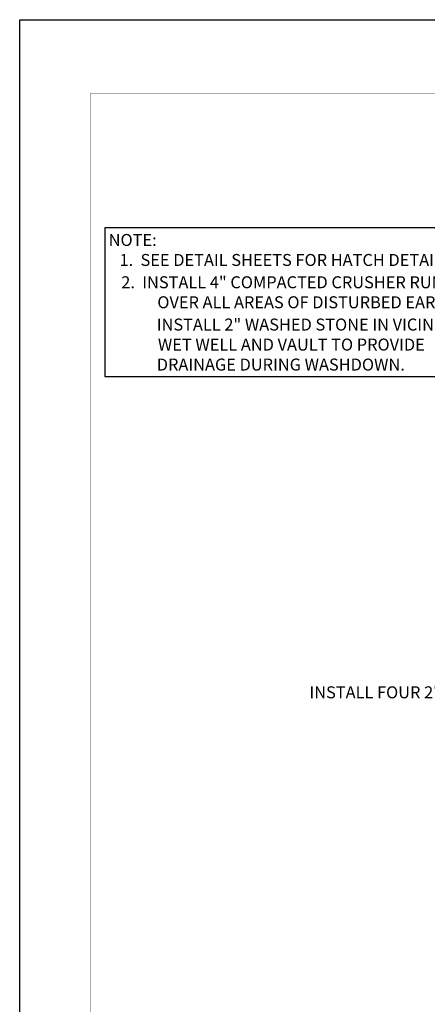
# Model space of a CAD drawing. Extents: x 2651 to 2755, y -1044 to -909.
# Drawn here: x 2651 to 2674, y -965 to -909 of the extents above; entities that cross this region are included whole.
import ezdxf

# ---------------------------------------------------------------- set-up
doc = ezdxf.new("R2010")
doc.units = 0
doc.header["$LTSCALE"] = 5
doc.header["$MEASUREMENT"] = 0
doc.layers.get('0').update_dxf_attribs({"linetype": 'CONTINUOUS'})
doc.layers.add('Detail', color=7, linetype='CONTINUOUS')
doc.styles.add('Pump w Offsite - AE$0$ROMANS', font='romans.shx')
doc.styles.add('Pump w Offsite - AE$0$Standard', font='simplex.shx')

msp = doc.modelspace()

# ---------------------------------------------------------------- linework, layer by layer
msp.add_lwpolyline([(2650.549, -1043.872), (2650.549, -908.817), (2754.91, -908.817), (2754.91, -1043.872)], close=True)
at = {"const_width": 0.0246}
msp.add_lwpolyline([(2654.604, -1040.036), (2654.604, -913.025), (2750.604, -913.025), (2750.604, -1040.036)], close=True, dxfattribs=at)
at = {"layer": 'Detail', "color": 7}
for p, q in [((2655.431, -920.761), (2655.431, -929.284)), ((2681.303, -920.761), (2655.431, -920.761)), ((2655.431, -929.284), (2681.303, -929.284))]:
    msp.add_line(p, q, dxfattribs=at)

# ---------------------------------------------------------------- texts
for s, style, p in [('%%UNOTE:', 'Pump w Offsite - AE$0$ROMANS', (2655.644, -921.794)), ('1.  SEE DETAIL SHEETS FOR HATCH DETAILS.', 'Pump w Offsite - AE$0$ROMANS', (2656.267, -922.941)), ('2.  INSTALL 4" COMPACTED CRUSHER RUN', 'Pump w Offsite - AE$0$ROMANS', (2656.365, -924.22)), ('OVER ALL AREAS OF DISTURBED EARTH.', 'Pump w Offsite - AE$0$ROMANS', (2658.43, -925.367)), ('INSTALL 2" WASHED STONE IN VICINITY OF', 'Pump w Offsite - AE$0$ROMANS', (2658.398, -926.645)), ('WET WELL AND VAULT TO PROVIDE', 'Pump w Offsite - AE$0$ROMANS', (2658.463, -927.793)), ('DRAINAGE DURING WASHDOWN.', 'Pump w Offsite - AE$0$ROMANS', (2658.398, -928.94)), ('INSTALL FOUR 2" PVC (MIN.) CONDUITS', 'Pump w Offsite - AE$0$Standard', (2667.142, -947.737))]:
    msp.add_text(s, height=0.6875, dxfattribs=dict(at, style=style)).set_placement(p)

doc.saveas('drawing.dxf')
